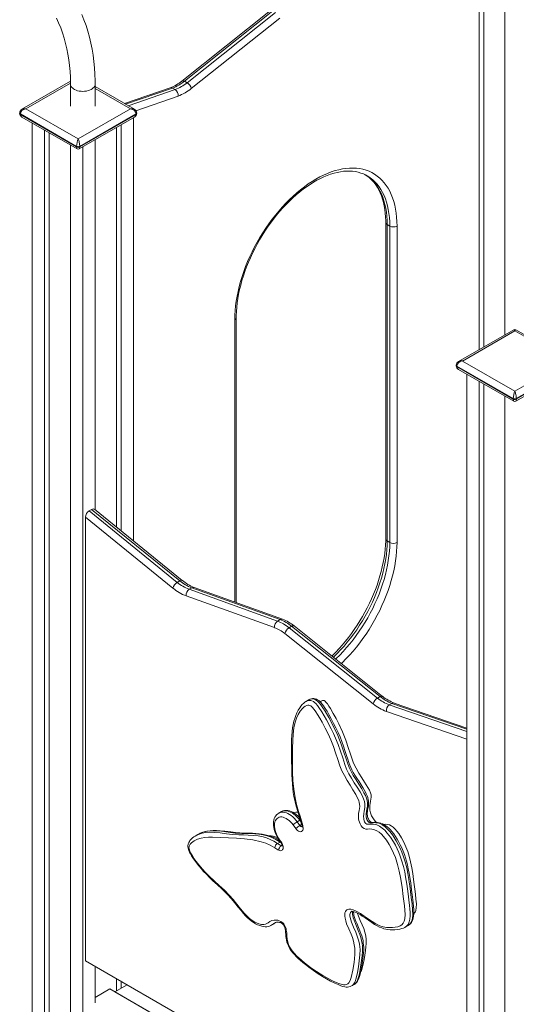
# Model space of a CAD drawing. Units: millimetres. Extents: x 4922 to 23912, y 7502 to 21386.
# Drawn here: x 20280 to 20959, y 11499 to 12846 of the extents above; entities that cross this region are included whole.
import ezdxf

# ---------------------------------------------------------------- set-up
doc = ezdxf.new("R2010")
doc.units = ezdxf.units.MM
doc.layers.add('AXONOMETRIC', color=7, linetype='Continuous')
doc.layers.add('TIPTAP_DIM', color=9, linetype='Continuous')

# ---------------------------------------------------------------- blocks, each defined once
blk = doc.blocks.new('NW202 F_axonometric')
at = {"layer": 'AXONOMETRIC', "linetype": 'Continuous', "lineweight": 15}
for p, q in [((-52.3, 2637.8), (-52.3, 1987)), ((-46, 2634.1), (-46, 1990.6)), ((-17, 2617.4), (-17, 2007.4)), ((-52.3, 2599.3), (-52.3, 1987)), ((-338, 2450.7), (-459, 2354.4)), ((-334.6, 2450.3), (-455.6, 2354.1)), ((-452, 2352), (-331, 2448.3)), ((-325.2, 2440.3), (-446.2, 2344.1)), ((-611.6, 2354), (-678, 2315.7)), ((-611.5, 2351.6), (-672.5, 2316.5)), ((-611.5, 2350), (-611.5, 2320.1)), ((-577.8, 2320.1), (-577.8, 2350)), ((-524.1, 2315.7), (-577.8, 2346.7)), ((-529.6, 2316.5), (-577.8, 2344.3)), ((-475.1, 2345.2), (-537.8, 2323.6)), ((-471.8, 2344.8), (-536.1, 2322.6)), ((-471.8, 2344.8), (-468.3, 2342.8)), ((-455.6, 2354.1), (-452, 2352)), ((-532.6, 2320.5), (-468.3, 2342.8)), ((-464.3, 2333.7), (-522, 2313.8)), ((-672.5, 2316.5), (-601, 2275.2)), ((-601, 2275.2), (-529.6, 2316.5)), ((-681.1, 2310.7), (-681.1, 2309.9)), ((-603.2, 2265), (-680.2, 2309.5)), ((-680.2, 2309.5), (-680.2, 2308.7)), ((-680.2, 2308.7), (-603.2, 2264.2)), ((-678, 2305), (-602.5, 2261.5)), ((-599.5, 2261.5), (-524.1, 2305)), ((-521.8, 2309.5), (-598.9, 2265)), ((-598.9, 2264.2), (-521.8, 2308.7)), ((-525.4, 2304.3), (-525.4, 1725.4)), ((-521.8, 2308.7), (-521.8, 2309.5)), ((-521, 2309.9), (-521, 2310.7)), ((-664, 2297), (-664, 389)), ((-548.7, 2290.8), (-548.7, 1744.3)), ((-542.4, 2294.5), (-542.4, 1739.1)), ((-647, 2287.2), (-647, 379.2)), ((-640.6, 2283.5), (-640.6, 382.9)), ((-611.6, 2266.7), (-611.6, 358.8)), ((-603.2, 2264.2), (-603.2, 2265)), ((-598.9, 2265), (-598.9, 2264.2)), ((-594.7, 2264.3), (-594.7, 349)), ((-577.7, 2274.1), (-577.7, 1767.7)), ((-205.5, 2224.8), (-205.7, 2224.8)), ((-180.2, 2161), (-180.2, 1728.3)), ((-178.1, 2158.2), (-174.6, 2156.1)), ((-178.1, 2158.2), (-178.1, 1725.4)), ((-174.6, 1723.4), (-174.6, 2156.1)), ((-164.7, 2156.1), (-164.7, 1723.4)), ((-386.7, 1641.8), (-386.7, 2028)), ((-384.7, 1641.1), (-384.7, 2030.8)), ((-5, 2014.3), (-80.5, 1970.7)), ((-3.5, 2012.8), (-75, 1971.5)), ((67.9, 1971.5), (-3.5, 2012.8)), ((73.4, 1970.7), (-2, 2014.3)), ((-75, 1971.5), (-3.5, 1930.3)), ((-3.5, 1930.3), (67.9, 1971.5)), ((-83.6, 1965.8), (-83.6, 1965)), ((-5.7, 1920.1), (-82.7, 1964.6)), ((-82.7, 1964.6), (-82.7, 1963.8)), ((-82.7, 1963.8), (-5.7, 1919.3)), ((-80.5, 1960.1), (-5, 1916.6)), ((-69.3, 1953.7), (-69.3, 40)), ((-2, 1916.6), (73.4, 1960.1)), ((75.7, 1964.6), (-1.4, 1920.1)), ((-1.4, 1919.3), (75.7, 1963.8)), ((-52.3, 1943.9), (-52.3, 30.2)), ((-46, 1940.2), (-46, 33.9)), ((-17, 1923.4), (-17, 9.8)), ((-5.7, 1919.3), (-5.7, 1920.1)), ((-1.4, 1920.1), (-1.4, 1919.3)), ((-586.2, 1766.5), (-582.7, 1768.6)), ((-586.2, 1766.5), (-465.4, 1668.8)), ((-461.9, 1670.8), (-582.7, 1768.6)), ((-458.5, 1671.2), (-578.9, 1768.7)), ((-591.1, 1757.8), (-591.1, 1151.3)), ((-471.4, 1660.9), (-591.1, 1757.8)), ((-178.1, 1725.4), (-174.6, 1723.4)), ((-465.4, 1668.8), (-461.9, 1670.8)), ((-449.2, 1659.3), (-445.7, 1661.4)), ((-449.2, 1659.3), (-328.2, 1615.9)), ((-324.7, 1617.9), (-445.7, 1661.4)), ((-321.4, 1618.4), (-442.4, 1661.8)), ((-332.2, 1606.9), (-453.2, 1650.3)), ((-328.2, 1615.9), (-324.7, 1617.9)), ((-312.4, 1606.8), (-308.9, 1608.8)), ((-312.4, 1606.8), (-191.4, 1510.5)), ((-187.9, 1512.5), (-308.9, 1608.8)), ((-184.5, 1512.9), (-305.5, 1609.2)), ((-197.3, 1502.6), (-318.3, 1598.8)), ((-191.4, 1510.5), (-187.9, 1512.5)), ((-285.6, 1508), (-289.1, 1505.9)), ((-289.1, 1505.9), (-288.9, 1506)), ((-268.6, 1506.2), (-269.9, 1505.5)), ((-175.2, 1501.2), (-171.7, 1503.3)), ((-175.2, 1501.2), (-69.3, 1464.7)), ((-69.3, 1467.9), (-171.7, 1503.3)), ((-69.3, 1469.5), (-168.4, 1503.7)), ((-69.3, 1454.3), (-179.2, 1492.2)), ((-323, 1355.3), (-326.6, 1353.2)), ((-303.2, 1332), (-306.8, 1337.1)), ((-301.3, 1341.3), (-297.8, 1343.4)), ((-301.3, 1341.3), (-297.6, 1336.3)), ((-296, 1341), (-297.8, 1343.4)), ((-297.6, 1336.3), (-295.2, 1337.7)), ((-295.1, 1337.2), (-294.7, 1335.2)), ((-437.2, 1324), (-440.8, 1321.9)), ((-328.3, 1311.7), (-324.7, 1313.7)), ((-325.8, 1315.8), (-323.8, 1313)), ((-325.3, 1316.7), (-323.3, 1313.9)), ((-324.7, 1313.7), (-324.4, 1313.9)), ((-323.2, 1308.6), (-322.1, 1309.3)), ((-336.9, 1199.8), (-333.4, 1201.8)), ((-153.4, 1197.3), (-149.9, 1199.3)), ((-150, 1199.3), (-149.9, 1199.4)), ((-153.4, 1197.4), (-153.6, 1197.3)), ((-591.1, 1151.3), (-69.3, 850)), ((-577.7, 1143.5), (-577.7, 1093.7)), ((-534.2, 1118.4), (-550.8, 1108.8)), ((-548.7, 1126.8), (-548.7, 1110)), ((-542.4, 1123.1), (-542.4, 1113.7)), ((-226.9, 1116.8), (-223.3, 1118.9)), ((-577.7, 1101), (-557.6, 1112.7)), ((-557.6, 1112.7), (-69.3, 830.8)), ((-504.2, 1081.9), (-550.8, 1108.8)), ((-226.8, 1117), (-226.9, 1116.9))]:
    blk.add_line(p, q, dxfattribs=at)
at = {"layer": 'AXONOMETRIC', "linetype": 'Continuous', "lineweight": 15, "flags": 128}
for points in [[(-577.8, 2350), (-577.9, 2354.7), (-578.2, 2363.6), (-578.7, 2372.4), (-579.6, 2381), (-580.7, 2389.6), (-582.1, 2398), (-583.7, 2406.3), (-585.7, 2414.4), (-587.9, 2422.4), (-590.3, 2430.2), (-593.1, 2437.9), (-596.1, 2445.4)], [(-630.8, 2440.4), (-627.8, 2433.8), (-625, 2427.1), (-622.5, 2420.2), (-620.3, 2413.1), (-618.3, 2405.9), (-616.5, 2398.5), (-615, 2391), (-613.8, 2383.3), (-612.9, 2375.5), (-612.2, 2367.6), (-611.7, 2359.6), (-611.5, 2351.9), (-611.5, 2350)], [(-611.5, 2350), (-611.4, 2348.9), (-611, 2347.5), (-610.2, 2346.1), (-609, 2344.9), (-607.6, 2343.7), (-605.9, 2342.7), (-603.9, 2341.8), (-601.8, 2341.1), (-599.5, 2340.6), (-597.1, 2340.3), (-594.6, 2340.2), (-592.2, 2340.3), (-589.8, 2340.7), (-587.5, 2341.2), (-585.4, 2341.9), (-583.4, 2342.7), (-581.7, 2343.8), (-580.3, 2344.9), (-579.2, 2346.2), (-578.4, 2347.5), (-577.9, 2348.9), (-577.8, 2350)], [(-386.7, 2028), (-386.6, 2034.1), (-386.2, 2040.4), (-385.6, 2046.9), (-384.7, 2053.4), (-383.6, 2060), (-382.2, 2066.7), (-380.6, 2073.4), (-378.8, 2080.2), (-376.7, 2087), (-374.4, 2093.8), (-371.9, 2100.7), (-369.1, 2107.5), (-366.1, 2114.2), (-363, 2120.9), (-359.6, 2127.6), (-356.1, 2134.1), (-352.3, 2140.6), (-348.4, 2147), (-344.3, 2153.2), (-340.1, 2159.3), (-335.7, 2165.3), (-331.2, 2171), (-326.6, 2176.6), (-321.8, 2182.1), (-317, 2187.3), (-312, 2192.2), (-307, 2197), (-301.9, 2201.5), (-296.7, 2205.8), (-291.5, 2209.8), (-286.3, 2213.6), (-281, 2217.1), (-275.7, 2220.3), (-270.4, 2223.2), (-265.2, 2225.8), (-259.9, 2228.1), (-254.7, 2230.1), (-249.5, 2231.8), (-244.4, 2233.1), (-239.4, 2234.2), (-234.5, 2234.9), (-229.6, 2235.3), (-224.8, 2235.4), (-220.2, 2235.1), (-215.7, 2234.6), (-211.3, 2233.7), (-207.1, 2232.4), (-203, 2230.9), (-199.1, 2229.1), (-195.4, 2226.9), (-191.8, 2224.4), (-188.4, 2221.7), (-185.3, 2218.6), (-182.3, 2215.3), (-179.6, 2211.7), (-177, 2207.8), (-174.7, 2203.6), (-172.7, 2199.2), (-170.8, 2194.6), (-169.2, 2189.7), (-167.8, 2184.6), (-166.7, 2179.3), (-165.8, 2173.7), (-165.2, 2168), (-164.8, 2162.2), (-164.7, 2156.1)], [(-384.7, 2030.8), (-384.7, 2033.7), (-384.4, 2039.4), (-384, 2045.1), (-383.3, 2051), (-382.5, 2057), (-381.4, 2063), (-380.1, 2069.1), (-378.6, 2075.3), (-376.9, 2081.5), (-375, 2087.8), (-372.9, 2094), (-370.5, 2100.3), (-368, 2106.5), (-365.4, 2112.8), (-362.5, 2119), (-359.4, 2125.1), (-356.2, 2131.2), (-352.8, 2137.2), (-349.3, 2143.1), (-345.6, 2148.9), (-341.8, 2154.6), (-337.9, 2160.2), (-333.8, 2165.6), (-329.6, 2170.9), (-325.3, 2176), (-320.9, 2180.9), (-316.5, 2185.7), (-311.9, 2190.3), (-307.3, 2194.6), (-302.6, 2198.8), (-297.9, 2202.7), (-293.2, 2206.4), (-288.5, 2209.8), (-283.7, 2213.1), (-278.9, 2216), (-274.2, 2218.7), (-269.4, 2221.2), (-264.7, 2223.4), (-260.1, 2225.3), (-255.5, 2227), (-250.9, 2228.4), (-246.4, 2229.5), (-242.1, 2230.3), (-237.7, 2230.9), (-233.5, 2231.2), (-229.4, 2231.2), (-225.4, 2231), (-221.5, 2230.5), (-217.7, 2229.7), (-214.1, 2228.6), (-210.6, 2227.3), (-207.1, 2225.6), (-205.6, 2224.7)], [(-208.7, 2226.6), (-208.3, 2226.3), (-204.8, 2224), (-201.5, 2221.4), (-198.4, 2218.5), (-195.5, 2215.3), (-192.8, 2211.8), (-190.3, 2208.1), (-188, 2204.1), (-186, 2199.9), (-184.1, 2195.4), (-182.6, 2190.7), (-181.2, 2185.7), (-180.1, 2180.6), (-179.2, 2175.2), (-178.6, 2169.7), (-178.3, 2164), (-178.1, 2158.2)], [(-207.5, 2225.8), (-207.4, 2225.8), (-204.3, 2223.6), (-201.4, 2221.2), (-198.6, 2218.4), (-196, 2215.5), (-193.6, 2212.3), (-191.4, 2208.8), (-189.4, 2205.2), (-187.6, 2201.3), (-185.9, 2197.2), (-184.5, 2192.9), (-183.3, 2188.4), (-182.2, 2183.7), (-181.4, 2178.8), (-180.8, 2173.8), (-180.4, 2168.6), (-180.2, 2163.2), (-180.2, 2161)], [(-174.6, 2156.1), (-174.7, 2162), (-175.1, 2167.7), (-175.7, 2173.2), (-176.6, 2178.5), (-177.7, 2183.7), (-179, 2188.6), (-180.6, 2193.3), (-182.4, 2197.8), (-184.5, 2202.1), (-186.7, 2206.1), (-189.2, 2209.8), (-191.9, 2213.3), (-194.9, 2216.4), (-198, 2219.4), (-201.3, 2222), (-204.8, 2224.3), (-205.5, 2224.8)], [(-180.2, 1728.3), (-180.2, 1725.4), (-180.4, 1719.7), (-180.9, 1714), (-181.5, 1708.1), (-182.4, 1702.2), (-183.5, 1696.1), (-184.8, 1690), (-186.3, 1683.8), (-188, 1677.6), (-189.9, 1671.4), (-192, 1665.1), (-194.3, 1658.8), (-196.8, 1652.6), (-199.5, 1646.3), (-202.4, 1640.1), (-205.4, 1634), (-208.6, 1627.9), (-212, 1621.9), (-215.6, 1616), (-219.2, 1610.2), (-223.1, 1604.5), (-227, 1598.9), (-231.1, 1593.5), (-235.3, 1588.2), (-239.6, 1583.1), (-243.9, 1578.2), (-248.4, 1573.4), (-252.9, 1568.9), (-253.8, 1568.1)], [(-178.1, 1725.4), (-178.3, 1719.4), (-178.6, 1713.3), (-179.2, 1707.1), (-180.1, 1700.8), (-181.2, 1694.3), (-182.6, 1687.8), (-184.1, 1681.3), (-186, 1674.7), (-188, 1668.1), (-190.3, 1661.5), (-192.8, 1654.9), (-195.5, 1648.3), (-198.4, 1641.7), (-201.5, 1635.2), (-204.8, 1628.8), (-208.3, 1622.5), (-212, 1616.2), (-215.8, 1610.1), (-219.8, 1604), (-223.9, 1598.2), (-228.2, 1592.5), (-232.7, 1586.9), (-237.2, 1581.5), (-241.8, 1576.4), (-246.6, 1571.4), (-251.4, 1566.6), (-251.7, 1566.4)], [(-248.6, 1563.9), (-247.9, 1564.6), (-243.1, 1569.3), (-238.3, 1574.3), (-233.7, 1579.5), (-229.1, 1584.9), (-224.7, 1590.4), (-220.4, 1596.1), (-216.3, 1602), (-212.3, 1608), (-208.4, 1614.2), (-204.8, 1620.4), (-201.3, 1626.8), (-198, 1633.2), (-194.9, 1639.7), (-191.9, 1646.2), (-189.2, 1652.8), (-186.7, 1659.4), (-184.5, 1666.1), (-182.4, 1672.7), (-180.6, 1679.3), (-179, 1685.8), (-177.7, 1692.3), (-176.6, 1698.7), (-175.7, 1705), (-175.1, 1711.3), (-174.7, 1717.4), (-174.6, 1723.4)], [(-164.7, 1723.4), (-164.8, 1717.2), (-165.2, 1710.9), (-165.8, 1704.5), (-166.7, 1698), (-167.8, 1691.4), (-169.2, 1684.7), (-170.8, 1677.9), (-172.7, 1671.1), (-174.7, 1664.3), (-177, 1657.5), (-179.6, 1650.7), (-182.3, 1643.9), (-185.3, 1637.1), (-188.4, 1630.4), (-191.8, 1623.8), (-195.4, 1617.2), (-199.1, 1610.7), (-203, 1604.4), (-207.1, 1598.1), (-211.3, 1592), (-215.7, 1586.1), (-220.2, 1580.3), (-224.8, 1574.7), (-229.6, 1569.3), (-234.5, 1564.1), (-239.4, 1559.1), (-240.8, 1557.8)], [(-461.9, 1670.8), (-461, 1671.3), (-460.1, 1671.6), (-459.3, 1671.6), (-458.7, 1671.4), (-458.5, 1671.2)], [(-308.9, 1608.8), (-308, 1609.3), (-307.1, 1609.5), (-306.3, 1609.5), (-305.7, 1609.3), (-305.5, 1609.2)], [(-149.9, 1199.4), (-148, 1200.6), (-146, 1202.9), (-144.5, 1205.8), (-143.6, 1209.3), (-143.1, 1214.6), (-143.3, 1220.4), (-144, 1229), (-145.1, 1237.7), (-146.7, 1250.1), (-148.4, 1262.5), (-149.8, 1270.4), (-151.4, 1278.4), (-153.5, 1286.5), (-156.1, 1294.8), (-158.1, 1300), (-160.3, 1305.2), (-162.9, 1310.4), (-165.7, 1315.5), (-170, 1322.2), (-172.4, 1325.5), (-175, 1328.6), (-178.1, 1331.9), (-181.4, 1334.9), (-184.9, 1337.2), (-188.4, 1338.8), (-191, 1339.7), (-193.5, 1340.1), (-196, 1340.2), (-198.4, 1340), (-200.1, 1339.9), (-201.8, 1340), (-202.9, 1340.4), (-203.9, 1341.2), (-204.8, 1342.4), (-205.9, 1344.6), (-206.7, 1347.5), (-206.9, 1350), (-206.8, 1352.3), (-206.4, 1355.5), (-205.8, 1358.6), (-205.2, 1362.7), (-205.1, 1364.9), (-205.1, 1367.3), (-205.6, 1370.3), (-206.5, 1373.6), (-208, 1377.3), (-209.9, 1381.1), (-212.8, 1386.3), (-216, 1391.4), (-221.7, 1400.1), (-224.5, 1404.6), (-227.1, 1409.1), (-230.1, 1415.5), (-232.6, 1421.9), (-234.8, 1428.6), (-236.8, 1435.3), (-241, 1447.4), (-245.9, 1459.5), (-251.7, 1471.8), (-258.1, 1483.9), (-263.2, 1492.7), (-266, 1497.1), (-269, 1501.3), (-271, 1503.8), (-273.3, 1506.1), (-274.9, 1507.4), (-276.5, 1508.4), (-278.1, 1509), (-279.7, 1509.4), (-281.6, 1509.4), (-283.5, 1508.9), (-285.4, 1508.1), (-285.6, 1508)], [(-150, 1199.3), (-149.6, 1199.5), (-147.9, 1200.7), (-146.4, 1202), (-145, 1203.7), (-143.9, 1205.6), (-143.1, 1207.5), (-142.5, 1209.6), (-142, 1212.1), (-141.7, 1214.8), (-141.6, 1218), (-141.7, 1221.5), (-142, 1225.7), (-142.6, 1230.9), (-143.4, 1238.2), (-144.7, 1247.8), (-145.9, 1257.7), (-147, 1265), (-148.1, 1271.3), (-149.2, 1277.1), (-150.4, 1282.5), (-151.7, 1287.4), (-153.1, 1292.1), (-154.6, 1296.6), (-156.4, 1301.3), (-158.3, 1305.8), (-160.3, 1310), (-162.5, 1314.2), (-164.6, 1317.8), (-166.8, 1321.2), (-169.2, 1324.7), (-171.7, 1327.9), (-173.8, 1330.3), (-175.9, 1332.5), (-178, 1334.4), (-180.1, 1336), (-182.2, 1337.3), (-184.4, 1338.4), (-186.6, 1339.4), (-189, 1340.1), (-191.5, 1340.5), (-193.5, 1340.6), (-195.3, 1340.6), (-197.1, 1340.4), (-198.7, 1340.3), (-198.9, 1340.3), (-199, 1340.3), (-199.5, 1340.4), (-200.2, 1340.7), (-200.9, 1341.1), (-201.5, 1341.6), (-202.1, 1342.2), (-202.7, 1343), (-203.3, 1344), (-203.9, 1345.3), (-204.5, 1346.7), (-205, 1348.3), (-205.3, 1349.8), (-205.4, 1351.4), (-205.4, 1353.2), (-205.3, 1355.2), (-204.9, 1357.8), (-204.3, 1360.7), (-203.9, 1363.2), (-203.7, 1365.6), (-203.6, 1367.6), (-203.8, 1369.6), (-204.1, 1371.9), (-204.8, 1374.4), (-205.6, 1376.9), (-206.7, 1379.4), (-207.9, 1381.9), (-209.6, 1385), (-211.5, 1388.3), (-213.8, 1392), (-216.7, 1396.3), (-219.9, 1401.2), (-222.4, 1405.2), (-224.5, 1408.9), (-226.3, 1412.4), (-227.9, 1415.6), (-229.3, 1419), (-230.6, 1422.4), (-232.1, 1426.8), (-233.8, 1432.1), (-236, 1439), (-238, 1444.9), (-240.2, 1451.1), (-242.7, 1457.3), (-245.4, 1463.4), (-248.3, 1469.7), (-251.4, 1475.9), (-254.8, 1482.2), (-257.9, 1487.9), (-260.5, 1492.4), (-262.9, 1496.3), (-265.4, 1500), (-267.1, 1502.3), (-268.8, 1504.3), (-270.3, 1505.9), (-271.9, 1507.3), (-273.5, 1508.3), (-275.1, 1509.1), (-276.9, 1509.7), (-278.6, 1509.9), (-280.3, 1509.8), (-281.9, 1509.5), (-283.5, 1509), (-284.9, 1508.3), (-285.3, 1508.1)], [(-187.9, 1512.5), (-186.9, 1513), (-186.1, 1513.3), (-185.3, 1513.3), (-184.7, 1513.1), (-184.5, 1512.9)], [(-332.1, 1305.7), (-338.3, 1309.4), (-344.4, 1312.2), (-350.5, 1314.1), (-361.9, 1316.6), (-373.2, 1318.1), (-384.2, 1319), (-395.2, 1319.4), (-406.1, 1319.8), (-417, 1320.2), (-422.5, 1320.3), (-427.8, 1320), (-432.9, 1319.1), (-437.6, 1317.6), (-442.1, 1315.4), (-446, 1312.5), (-447.7, 1310.6), (-449, 1308.2), (-449.3, 1307), (-449.4, 1305.7), (-448.9, 1303.2), (-448.2, 1301.1), (-447.2, 1299), (-444.8, 1294.8), (-442.2, 1290.8), (-439.4, 1286.9), (-433.6, 1279.7), (-427.5, 1273), (-421.3, 1266.7), (-414.9, 1260.7), (-407.9, 1254.3), (-401, 1247.7), (-394.2, 1240.8), (-389.1, 1234.9), (-384.1, 1228.7), (-379.1, 1222.5), (-374, 1216.5), (-370.9, 1213.1), (-367.6, 1210), (-364.3, 1207.3), (-359.1, 1204.1), (-354, 1201.9), (-350.3, 1201), (-346.9, 1200.8), (-344.8, 1201.3), (-342.8, 1202.2), (-341.1, 1203.3), (-338.6, 1204.9), (-335.9, 1206.2), (-333, 1207), (-330.5, 1207), (-328, 1206.7), (-325.9, 1206.1), (-323.8, 1205.1), (-321.1, 1203), (-319.8, 1201.7), (-318.7, 1200.1), (-317.2, 1197.2), (-316.6, 1195.2), (-316.2, 1193.2), (-315.7, 1189.1), (-315.6, 1185.1), (-315.2, 1181), (-314.3, 1176.8), (-313.2, 1173.6), (-311.8, 1170.5), (-310, 1167.5), (-308, 1164.7), (-305.2, 1161.3), (-302.2, 1158.2), (-299.1, 1155.2), (-291.1, 1148.4), (-282.9, 1142.1), (-274.7, 1136.4), (-266.4, 1131.3), (-258.1, 1126.7), (-253, 1124), (-247.9, 1121.5), (-242.8, 1119.6), (-238, 1118.4), (-235.8, 1118.3), (-233.8, 1118.7), (-232.1, 1119.7), (-230.7, 1121.1), (-228.8, 1124.4), (-227.5, 1128.3), (-225.2, 1138.3), (-223.5, 1148.8), (-222.5, 1159.8), (-222.3, 1164.1), (-222.5, 1168.5), (-223.1, 1173.1), (-224.1, 1177.9), (-225.7, 1182.9), (-227.6, 1187.8), (-230.7, 1194.9), (-233.6, 1202), (-234.8, 1205.8), (-235.8, 1209.6), (-236.2, 1212.4), (-236.2, 1215.1), (-235.9, 1217), (-235.3, 1218.7), (-234.4, 1220.1), (-233.2, 1221.1), (-231.9, 1221.6), (-230.5, 1221.9), (-227.8, 1221.7), (-224.9, 1220.9), (-219.9, 1218.7), (-214.8, 1215.7), (-209.7, 1212.4), (-204.3, 1208.6), (-198.9, 1204.9), (-193.5, 1201.6), (-188.1, 1199), (-183.5, 1197.6), (-179.1, 1196.8), (-174.8, 1196.6), (-170.7, 1196.7), (-167, 1197.2), (-163.5, 1197.9), (-160.2, 1199.1), (-158, 1200.6), (-156.1, 1202.6), (-154.8, 1205.4), (-154, 1208.8), (-153.7, 1214.4), (-154, 1220.3), (-154.6, 1226.4), (-156.1, 1239.2), (-157.8, 1252), (-159.8, 1265), (-161.6, 1274), (-163.9, 1283.1), (-166.9, 1292.3), (-169.4, 1298.4), (-172.2, 1304.4), (-175.5, 1310.3), (-179.1, 1316), (-183.2, 1321.3), (-186, 1324.4), (-189, 1327.1), (-192.1, 1329.1), (-195.3, 1330.5), (-199, 1331.4), (-202.5, 1331.5), (-204.9, 1331.3), (-207.3, 1331.3), (-209.6, 1332), (-211.9, 1333.7), (-213.7, 1335.9), (-215.3, 1338.6), (-216.2, 1340.8), (-216.9, 1342.9), (-217.4, 1345.6), (-217.5, 1348.2), (-217.2, 1352.5), (-216.5, 1356.6), (-216, 1359.4), (-215.7, 1362.2), (-215.8, 1365.3), (-216.3, 1367.8), (-217.1, 1370.4), (-219, 1374.7), (-221.2, 1378.8), (-225, 1385.2), (-229, 1391.6), (-233, 1398), (-236.7, 1404.5), (-240, 1411), (-242.8, 1417.7), (-245.7, 1426.6), (-248.7, 1435.5), (-251.7, 1444.4), (-255.2, 1453.3), (-258.9, 1461.5), (-263, 1469.6), (-267.3, 1477.6), (-270.2, 1482.9), (-273.4, 1488.1), (-275.6, 1491.6), (-278, 1494.9), (-280.6, 1497.9), (-282.8, 1499.8), (-284, 1500.4), (-285.2, 1500.7), (-286.7, 1500.7), (-288, 1500.5), (-290.2, 1499.5), (-292.2, 1498.1), (-293.9, 1496.5), (-297.1, 1492.6), (-299.8, 1488.1), (-302.1, 1483.1), (-303.9, 1477.8), (-305.8, 1469.7), (-306.9, 1461.1), (-307.4, 1452), (-307.5, 1442.7), (-307.6, 1431.5), (-307.7, 1420.4), (-307.5, 1409.1), (-307.1, 1397.7), (-306, 1386), (-304.2, 1374.1), (-302.2, 1364.8), (-299.5, 1355.3), (-297.4, 1348.9), (-295.4, 1342.5), (-293.8, 1336.2)], [(-289, 1506), (-289.4, 1505.8), (-290.8, 1504.8), (-292.4, 1503.6), (-294.3, 1501.7), (-296.1, 1499.6), (-297.9, 1497.1), (-299.8, 1494), (-301.7, 1490.5), (-303.3, 1486.8), (-304.7, 1482.8), (-305.9, 1478.8), (-306.8, 1474.5), (-307.6, 1469.9), (-308.2, 1464.9), (-308.6, 1459.5), (-308.9, 1453.5), (-309, 1446.8), (-309, 1439.2), (-309, 1425.6), (-308.8, 1413.9), (-308.6, 1405.8), (-308.3, 1399), (-307.9, 1392.7), (-307.3, 1386.8), (-306.6, 1381.3), (-305.7, 1375.9), (-304.7, 1370.7), (-303.7, 1366.3), (-302.4, 1361.5), (-300.9, 1356.7), (-299, 1350.7), (-297.3, 1345.4), (-296.2, 1341.6), (-295.2, 1337.7), (-295.1, 1337.2)], [(-288.9, 1506), (-288.5, 1506.3), (-286.6, 1507), (-284.8, 1507.3), (-282.8, 1507.3), (-281.1, 1506.8), (-279.1, 1505.8), (-277.4, 1504.6), (-275.8, 1503), (-273.6, 1500.5), (-271.5, 1497.8), (-267.5, 1491.9), (-264.2, 1486.4), (-261.1, 1481), (-254.6, 1468.6), (-251.6, 1462.2), (-248.7, 1455.8), (-245.1, 1446.9), (-241.9, 1437.9), (-239, 1428.9), (-236.1, 1419.8), (-233.6, 1413.4), (-230.6, 1407.1), (-227.1, 1401), (-223.1, 1394.8), (-219, 1388.6), (-215.2, 1382.3), (-212.6, 1377.5), (-210.5, 1372.6), (-209.4, 1369.2), (-208.7, 1365.9), (-208.6, 1363.2), (-208.7, 1360.7), (-209.5, 1355.9), (-210.1, 1352.2), (-210.4, 1348.2), (-210.3, 1346.3), (-210, 1344.4), (-209, 1341.5), (-208.1, 1340), (-207.2, 1339), (-206.2, 1338.3), (-205, 1337.9), (-202.8, 1337.9), (-200.7, 1338.1), (-196.7, 1338), (-192.4, 1337), (-188.7, 1335.3), (-184.9, 1332.8), (-181.4, 1329.7), (-178, 1326), (-173.6, 1320.2), (-169.5, 1313.9), (-166.9, 1309.2), (-164.5, 1304.5), (-162.3, 1299.5), (-160.3, 1294.5), (-157.9, 1287.4), (-155.9, 1280.3), (-154.2, 1273.1), (-152.9, 1266), (-151.3, 1256.1), (-150, 1246.4), (-147.6, 1227), (-147.1, 1222.2), (-146.7, 1217.4), (-146.7, 1212.7), (-147, 1208.2), (-147.9, 1204.3), (-149.4, 1200.9), (-151.6, 1198.5), (-153.4, 1197.4)], [(-192.7, 1340.6), (-193.7, 1341.3), (-196, 1343.9), (-198, 1346.8), (-199.5, 1349.7), (-200.9, 1353.6), (-201.7, 1357.3), (-202, 1360.7), (-201.9, 1363.7), (-201.6, 1366.3), (-201, 1369.5), (-200.5, 1372.4), (-200.2, 1375.2), (-200.2, 1378), (-201, 1380.9), (-202.5, 1384.4), (-204.4, 1388.1), (-206.7, 1391.8), (-209.1, 1395.6), (-213, 1401.6), (-217, 1407.8), (-220.8, 1414.6), (-224.1, 1421.6), (-226.7, 1428.5), (-228.9, 1435.1), (-231, 1441.6), (-234.8, 1453), (-239.3, 1464.2), (-244.5, 1475.3), (-248.1, 1482.4), (-251.9, 1489.5), (-255.9, 1496.3), (-258, 1499.6), (-260, 1502.6), (-262.1, 1505.1), (-263, 1506.1), (-263.8, 1506.7), (-264.3, 1507), (-265.4, 1507.2), (-266.7, 1507), (-268.5, 1506.2)], [(-326.5, 1353.2), (-327.9, 1352.4), (-329.4, 1351), (-330.6, 1349.5), (-331.7, 1347.7), (-332.6, 1345.8), (-333.2, 1343.6), (-333.7, 1341.3), (-333.8, 1338.8), (-333.7, 1336.1), (-333.4, 1333.4), (-332.8, 1330.7), (-332, 1327.9), (-331, 1325.2), (-329.8, 1322.5), (-328.4, 1319.9), (-326.9, 1317.3), (-325.8, 1315.8)], [(-306.8, 1337.1), (-308.6, 1339.3), (-310.5, 1341.3), (-312.4, 1343.1), (-314.5, 1344.7), (-316.5, 1345.9), (-318.5, 1346.9), (-320.5, 1347.6), (-322.5, 1347.9), (-324.3, 1347.9), (-326, 1347.5), (-327.5, 1346.9), (-328.9, 1345.9), (-330.1, 1344.6), (-331, 1343.1), (-331.7, 1341.3), (-332.2, 1339.2), (-332.4, 1337), (-332.3, 1334.6), (-332, 1332.1), (-331.4, 1329.5), (-330.6, 1326.9), (-329.6, 1324.2), (-328.4, 1321.6), (-326.9, 1319.1), (-325.3, 1316.7)], [(-326.5, 1353.2), (-326, 1353.5), (-324.2, 1354.2), (-322.4, 1354.5), (-320.4, 1354.5), (-318.3, 1354.2), (-316.1, 1353.5), (-313.9, 1352.6), (-311.7, 1351.3), (-309.5, 1349.8), (-307.3, 1348), (-305.2, 1346), (-303.2, 1343.7), (-301.3, 1341.3)], [(-297.6, 1346.5), (-298.6, 1347.6), (-300.6, 1349.6), (-302.7, 1351.5), (-304.9, 1353.1), (-307.2, 1354.5), (-309.5, 1355.6), (-311.9, 1356.4), (-314.2, 1356.9), (-316.5, 1357), (-318.7, 1356.8), (-320.8, 1356.3), (-322.6, 1355.5), (-323, 1355.3)], [(-297.8, 1343.4), (-299.7, 1345.8), (-301.7, 1348), (-303.8, 1350.1), (-306, 1351.9), (-308.2, 1353.4), (-310.4, 1354.6), (-312.6, 1355.6), (-314.8, 1356.2), (-316.9, 1356.5), (-318.8, 1356.5), (-320.7, 1356.2), (-322.4, 1355.6), (-323, 1355.3)], [(-293.4, 1334), (-293.2, 1332.4), (-293.3, 1331), (-293.7, 1329.9), (-294.3, 1328.9), (-295.1, 1328.2), (-296, 1327.9), (-297.1, 1327.8), (-298.4, 1328.1), (-299.6, 1328.7), (-300.9, 1329.6), (-302.1, 1330.7), (-303.2, 1332)], [(-296.8, 1343.9), (-297.1, 1343.7), (-297.8, 1343.4)], [(-294.7, 1335.2), (-294.7, 1334.8), (-294.7, 1334.2), (-294.7, 1333.9), (-294.7, 1333.9)], [(-141.7, 1215.7), (-141.6, 1215.8), (-139.9, 1217.6), (-138.9, 1220.2), (-138.3, 1223.5), (-138.2, 1229.2), (-138.7, 1235.5), (-139.4, 1242.2), (-140.3, 1249), (-141.1, 1255.8), (-142, 1262.6), (-143.1, 1270.6), (-144.5, 1278.6), (-146.1, 1286.5), (-148.1, 1294.5), (-150.1, 1300.9), (-152.5, 1307.2), (-155.4, 1313.4), (-158.6, 1319.5), (-162.3, 1325.2), (-164.8, 1328.5), (-167.3, 1331.4), (-169.9, 1333.9), (-172.5, 1335.7), (-175.1, 1337), (-177.8, 1337.8), (-180.4, 1338.1), (-183, 1337.8), (-183.2, 1337.8)], [(-441, 1321.9), (-442.8, 1320.8), (-444.8, 1319.3), (-446.5, 1317.7), (-448, 1315.9), (-448.9, 1314.6), (-449.7, 1313.1), (-450.4, 1311.4), (-450.6, 1310.2), (-450.8, 1308.7), (-450.8, 1307.3), (-450.6, 1305.5), (-450.1, 1303.5), (-449.4, 1301.7), (-448.5, 1299.6), (-447.3, 1297.3), (-445.9, 1294.8), (-444.2, 1292.1), (-441.9, 1288.8), (-439.1, 1285), (-436.1, 1281.2), (-432.9, 1277.4), (-429.4, 1273.5), (-425.6, 1269.5), (-421.3, 1265.3), (-416.6, 1260.8), (-411, 1255.7), (-404.6, 1249.6), (-399.8, 1245), (-395.7, 1240.8), (-392, 1236.8), (-388.8, 1233.1), (-385.4, 1228.9), (-381.9, 1224.5), (-378.2, 1219.8), (-375, 1216.1), (-372.4, 1213.2), (-369.8, 1210.5), (-366.9, 1208), (-364.1, 1205.7), (-361.2, 1203.6), (-358.3, 1201.9), (-355.4, 1200.5), (-352.6, 1199.4), (-349.9, 1198.6), (-347.4, 1198), (-345.1, 1197.8), (-342.9, 1197.9), (-340.9, 1198.2), (-339, 1198.8), (-337.2, 1199.6), (-335.8, 1200.5), (-334.3, 1201.5), (-333.2, 1202.3), (-332.3, 1202.8)], [(-441.4, 1321.5), (-441.1, 1321.7), (-440.7, 1321.9)], [(-440.7, 1321.9), (-436.4, 1324.1), (-431.5, 1325.6), (-426.3, 1326.6), (-420.7, 1327), (-415, 1326.8), (-406.6, 1326.1), (-398.1, 1325.1), (-389.7, 1324.1), (-381.3, 1323.5), (-374.7, 1323.3), (-368.2, 1323.2), (-361.5, 1322.8), (-354.8, 1322), (-347.9, 1320.6), (-343.1, 1319.2), (-338.3, 1317.3), (-333.3, 1314.8), (-328.3, 1311.7)], [(-435.6, 1324.8), (-436.9, 1324.1), (-437.3, 1323.9)], [(-324.7, 1313.7), (-330.7, 1317.3), (-336.7, 1320.1), (-342.4, 1322.1), (-348, 1323.5), (-353.6, 1324.4), (-359.1, 1324.9), (-368.1, 1325.3), (-377.2, 1325.5), (-386.3, 1326), (-395.6, 1327.2), (-405, 1328.3), (-414.1, 1329), (-419.7, 1328.9), (-425.1, 1328.3), (-430.4, 1327), (-435.3, 1325), (-437.2, 1323.9)], [(-326.2, 1316.4), (-327.8, 1317.4), (-331, 1319), (-334.4, 1320.5), (-337.8, 1321.7), (-341.5, 1322.8), (-345.2, 1323.7), (-349.1, 1324.5), (-353.2, 1325), (-357.7, 1325.4), (-362.6, 1325.6), (-368.3, 1325.8), (-374.3, 1325.9), (-379.9, 1326.1), (-385.6, 1326.7), (-391.9, 1327.4), (-400.1, 1328.4), (-406.9, 1329.1), (-411.8, 1329.4), (-416.2, 1329.4), (-420.3, 1329.1), (-424, 1328.6), (-427.4, 1327.9), (-430.6, 1327), (-434, 1325.7), (-435, 1325.1)], [(-323.3, 1313.9), (-322.3, 1312.4), (-321.5, 1310.7), (-320.9, 1309), (-320.6, 1307.4), (-320.5, 1305.8), (-320.7, 1304.5), (-321.2, 1303.3), (-321.9, 1302.5), (-322.8, 1301.9), (-323.9, 1301.7), (-325.2, 1301.9), (-326.5, 1302.4)], [(-325.3, 1316.7), (-325.6, 1316.3), (-325.8, 1316), (-325.8, 1315.9), (-325.8, 1315.8)], [(-323.8, 1313.1), (-324.1, 1313.3), (-324.7, 1313.7)], [(-323.3, 1313.9), (-323.6, 1313.5), (-323.8, 1313.2), (-323.8, 1313.1), (-323.8, 1313)], [(-323.8, 1313), (-323.4, 1312.5), (-322.8, 1311.5), (-322.4, 1310.4), (-322.1, 1309.4), (-322, 1308.6), (-322, 1308.1), (-322, 1307.8), (-322, 1307.9)], [(-323.2, 1308.6), (-322.3, 1308.4), (-322, 1308.4)], [(-227.1, 1218.8), (-227.1, 1218.8), (-228.5, 1217.3), (-229.1, 1214.7), (-229.1, 1212.8), (-228.8, 1210.6), (-228, 1207.4), (-226.9, 1204.2), (-224.1, 1197.2), (-221.1, 1190.3), (-219.5, 1186.3), (-218.1, 1182.2), (-216.9, 1178.1), (-216.1, 1174), (-215.6, 1170.3), (-215.3, 1166.6), (-215.4, 1159.5), (-216.3, 1151.2), (-217.6, 1143.2), (-218.9, 1135.1), (-220.6, 1127.3), (-222.1, 1123), (-223, 1121.1), (-224.1, 1119.3), (-225.8, 1117.5), (-226.8, 1117)], [(-227.1, 1218.8), (-227, 1218.9), (-226.7, 1218.9), (-226.4, 1218.9), (-225.9, 1218.9), (-224.7, 1218.7), (-223.4, 1218.4), (-221.8, 1217.8), (-219.9, 1217), (-217.8, 1215.8), (-215.3, 1214.4), (-212.3, 1212.5), (-208.3, 1209.8), (-203.7, 1206.6), (-199, 1203.4), (-195.3, 1201), (-191.8, 1199), (-188.5, 1197.4), (-185.4, 1196.1), (-182.5, 1195.1), (-179.9, 1194.5), (-177.3, 1194), (-174.1, 1193.7), (-170.9, 1193.6), (-167.6, 1193.7), (-164.1, 1194.1), (-160.9, 1194.6), (-158.3, 1195.2), (-156, 1196), (-153.9, 1196.9), (-153.6, 1197.2)], [(-223.4, 1118.9), (-222, 1119.8), (-220.2, 1121.9), (-218.7, 1124.6), (-217.2, 1128.8), (-216.1, 1133.4), (-214.5, 1142.4), (-213.1, 1151.6), (-212.2, 1157.9), (-211.7, 1164.4), (-211.9, 1171.3), (-212.4, 1175.1), (-213.1, 1179), (-214.2, 1183.1), (-215.6, 1187.2), (-217.8, 1192.9), (-220.3, 1198.6), (-222.6, 1204.3), (-224.6, 1210), (-225.3, 1212.6), (-225.6, 1215.2), (-225.4, 1218.1), (-225.1, 1218.8)], [(-223.3, 1118.9), (-222.5, 1119.4), (-221.2, 1120.5), (-219.9, 1121.8), (-218.8, 1123.4), (-217.8, 1125.2), (-216.9, 1127.3), (-216, 1129.9), (-215.1, 1133.1), (-214.3, 1136.8), (-213.5, 1141.4), (-212.5, 1147.7), (-211.6, 1153.7), (-210.9, 1158.2), (-210.5, 1162.2), (-210.3, 1165.9), (-210.3, 1169.4), (-210.4, 1172.8), (-210.8, 1176), (-211.2, 1178.9), (-211.9, 1182.1), (-212.8, 1185.2), (-214, 1188.6), (-215.4, 1192.4), (-217.3, 1196.8), (-219.7, 1202.5), (-221.3, 1206.4), (-222.3, 1209.3), (-223.1, 1211.7), (-223.6, 1213.8), (-224, 1215.6), (-224.1, 1217.2), (-224.1, 1218.4), (-224.1, 1218.6)], [(-214.4, 1136.5), (-213.4, 1138.1), (-212.2, 1141.2), (-210.8, 1146.7), (-209.8, 1152.8), (-208.8, 1159.1), (-207.8, 1165.3), (-207.2, 1170.2), (-206.8, 1175.1), (-206.9, 1180.2), (-207.4, 1185.4), (-208.5, 1190.2), (-210.3, 1195.2), (-212.5, 1200.6), (-214.9, 1206.3), (-217.3, 1212.2), (-218.6, 1215.8), (-218.8, 1216.4)], [(-332.3, 1202.8), (-334.9, 1201.1), (-337, 1199.8)], [(-333.4, 1201.9), (-333, 1202.1), (-330.9, 1203.5)], [(-332.3, 1202.8), (-332.2, 1202.9), (-331.1, 1203.4), (-329.6, 1203.9), (-328.2, 1204.1), (-326.7, 1204), (-325.3, 1203.8), (-323.9, 1203.4), (-323, 1202.9), (-321.9, 1202.2), (-321, 1201.4), (-320.2, 1200.5), (-319.5, 1199.6), (-318.9, 1198.6), (-318.4, 1197.5), (-318, 1196.2), (-317.6, 1194.8), (-317.4, 1192.9), (-317.2, 1190.6), (-317, 1187.1), (-316.9, 1184.5), (-316.6, 1182), (-316.1, 1179.6), (-315.5, 1176.9), (-314.5, 1174.3), (-313.4, 1171.7), (-312.1, 1169.2), (-310.7, 1166.9), (-309, 1164.5), (-307.2, 1162.1), (-305.1, 1159.7), (-302.8, 1157.2), (-300.1, 1154.6), (-297.1, 1151.9), (-293.7, 1149.1), (-289.9, 1146.1), (-285.2, 1142.4), (-278.8, 1137.8), (-272.7, 1133.6), (-266.8, 1129.9), (-261, 1126.5), (-255.5, 1123.5), (-249.9, 1120.7), (-245.4, 1118.7), (-241.6, 1117.2), (-238.8, 1116.3), (-236.3, 1115.7), (-234.3, 1115.4), (-232.4, 1115.3), (-230.6, 1115.5), (-228.7, 1116), (-226.9, 1116.9), (-226.8, 1116.9)]]:
    blk.add_lwpolyline(points, dxfattribs=at)
at = {"layer": 'AXONOMETRIC', "linetype": 'Continuous', "lineweight": 15}
for centre, radius, start, end in [((-494.5, 2397.7), 56, 290.3107, 309.3487), ((-473.9, 2341.5), 3.87, 57.0021, 107.2747), ((-491, 2397.2), 55.8, 290.0706, 309.3499), ((-487.4, 2395.2), 55.8, 290.0706, 309.3499), ((-485.7, 2392.3), 62.3, 290.0702, 309.3502), ((-457.6, 2351.6), 3.16, 50.314, 116.6717), ((-458.8, 2340.8), 13.1, 14.278, 58.639), ((-473.5, 2335.1), 9.26, 351.6204, 55.9214), ((-675.5, 2310.6), 5.58, 114.8676, 178.4648), ((-679.6, 2310.9), 1.47, 184.4443, 246.3834), ((-675.5, 2310.1), 5.62, 181.5462, 245.0814), ((-679.6, 2310.1), 1.51, 185.7277, 245.6221), ((-526.6, 2310.6), 5.61, 1.4464, 64.4844), ((-526.5, 2310.1), 5.56, 295.2686, 358.567), ((-522.4, 2310.8), 1.44, 292.7368, 355.9695), ((-522.5, 2310.1), 1.51, 294.4175, 353.7681), ((-601, 2269.1), 4.61, 242.6102, 297.3911), ((-601, 2268.3), 4.61, 242.6102, 297.3911), ((-601, 2264.1), 3, 239.4364, 300.5237), ((-176.7, 2161.4), 3.52, 185.7697, 245.6156), ((-169.6, 2165.7), 10.8, 242.6102, 297.3903), ((-388.2, 2031.2), 3.52, 294.3755, 354.297), ((-3.5, 2011.7), 3, 59.4191, 120.4963), ((-78, 1965.7), 5.58, 114.8638, 178.4681), ((-82.1, 1965.9), 1.47, 184.4715, 246.357), ((-78, 1965.2), 5.62, 181.544, 245.0832), ((-82.1, 1965.1), 1.51, 185.7289, 245.6225), ((-3.5, 1924.2), 4.61, 242.61, 297.3901), ((-3.5, 1923.4), 4.61, 242.61, 297.3901), ((-3.5, 1919.2), 3, 239.4364, 300.5237), ((-176.7, 1728.6), 3.52, 185.7, 245.62), ((-169.6, 1732.9), 10.8, 242.6102, 297.3903), ((-425.6, 1714.5), 56.8, 230.1878, 249.2465), ((-422.5, 1714.1), 55.9, 229.9985, 249.206), ((-458.6, 1657.5), 13.3, 121.2928, 164.9563), ((-430.8, 1709.6), 63.4, 230.1879, 249.2465), ((-429.1, 1712.4), 56.8, 230.1878, 249.2465), ((-444, 1651.6), 9.34, 123.9936, 187.7769), ((-443.6, 1658.1), 3.85, 72.1679, 123.1313), ((-323, 1608.1), 9.34, 123.9942, 187.7769), ((-348.1, 1563.2), 56.3, 50.7075, 69.2979), ((-322.6, 1614.7), 3.85, 72.1349, 123.1299), ((-344.6, 1565.2), 56.3, 50.7075, 69.2979), ((-341.2, 1565.4), 56.5, 50.7718, 69.4498), ((-349.8, 1560.3), 49.7, 50.7078, 69.2976), ((-305.6, 1595.6), 13.1, 121.3606, 165.7219), ((-184.6, 1499.3), 13.1, 121.3598, 165.7227), ((-156, 1553.7), 55.8, 230.6502, 249.9295), ((-152.5, 1555.7), 55.8, 230.6502, 249.9295), ((-149.5, 1555.2), 54.8, 230.4559, 249.8847), ((-157.8, 1550.8), 62.3, 230.6503, 249.9294), ((-170, 1493.6), 9.26, 124.078, 188.3815), ((-169.5, 1500), 3.87, 72.7273, 122.9963), ((-302.5, 1346.7), 7.64, 71.3198, 117.2489), ((-287.9, 1318.1), 26.9, 120.0179, 134.955), ((-284.2, 1313), 26.9, 120.0179, 134.9551), ((-294.3, 1338.2), 3.82, 210.1983, 265.0944), ((-293.6, 1337.8), 1.62, 201.4047, 264.6115), ((-293.1, 1335.7), 1.77, 197.5023, 260.5587), ((-358.4, 1323), 66, 9.5687, 11.5405), ((-343.4, 1275.4), 47, 71.6121, 85.3904), ((-323.8, 1304.6), 8.36, 121.9763, 171.9713), ((-303.2, 1348.3), 44.4, 235.606, 243.2697), ((-319.2, 1302.5), 7.27, 123.0988, 181.2337), ((-304.3, 1346.3), 49.2, 235.6059, 243.2696)]:
    blk.add_arc(centre, radius, start, end, dxfattribs=at)
for centre, major_axis, ratio, start_param, end_param in [((-672.5, 2310.7), (7.59, 2.46), 0.699201, 1.348131, 2.918927), ((-672.5, 2310.7), (7.59, -2.46), 0.699201, 1.793462, 2.572309), ((-529.6, 2310.7), (7.59, 2.46), 0.699201, 0.56564, 1.348131), ((-529.6, 2310.7), (7.59, -2.46), 0.699201, 0.222666, 1.793462), ((-672.5, 2309.9), (7.59, 2.46), 0.699201, 2.918927, 3.704406), ((-529.6, 2309.9), (7.59, -2.46), 0.699201, 5.720371, 6.505851), ((-601, 2269.5), (1.38, 7.26), 0.221899, 0.708019, 2.278815), ((-601, 2268.7), (1.38, 7.26), 0.221899, 2.278815, 3.062894), ((-601, 2269.5), (-1.38, 7.26), 0.221899, 4.00437, 5.575167), ((-601, 2268.7), (-1.38, 7.26), 0.221899, 3.221853, 4.00437), ((-3.5, 2007), (-1.38, 7.26), 0.221899, 5.575167, 6.360484), ((-3.5, 2007), (1.38, 7.26), 0.221899, 6.205887, 6.991204), ((-75, 1965.8), (7.59, 2.46), 0.699201, 1.348131, 2.918927), ((-75, 1965.8), (7.59, -2.46), 0.699201, 1.793462, 2.572309), ((-75, 1965), (7.59, 2.46), 0.699201, 2.918927, 3.704406), ((-3.5, 1924.6), (1.38, 7.26), 0.221899, 0.708019, 2.278815), ((-3.5, 1924.6), (-1.38, 7.26), 0.221899, 4.00437, 5.575167), ((-3.5, 1923.8), (1.38, 7.26), 0.221899, 2.278815, 3.062894), ((-3.5, 1923.8), (-1.38, 7.26), 0.221899, 3.221853, 4.00437), ((-586.2, 1760.7), (3.43, 6.18), 0.577154, 0.765531, 2.336327), ((-582.7, 1762.7), (3.43, 6.18), 0.577154, 6.182085, 7.048716)]:
    blk.add_ellipse(centre, major_axis=major_axis, ratio=ratio, start_param=start_param, end_param=end_param, dxfattribs=at)

msp = doc.modelspace()

# ---------------------------------------------------------------- block references
at = {"layer": 'TIPTAP_DIM'}
msp.add_blockref('NW202 F_axonometric', (20960.7, 10407.3), dxfattribs=at)

doc.saveas('drawing.dxf')
